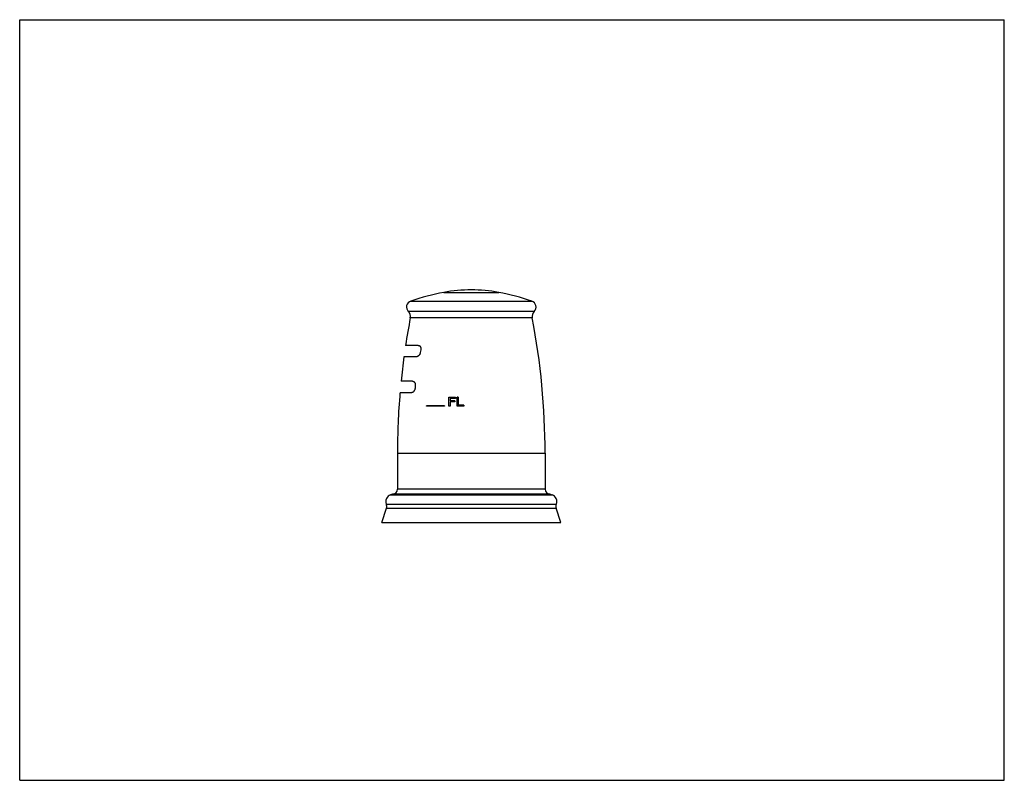
# Model space of a CAD drawing. Units: inches. Extents: x 0 to 11, y 0 to 8.5.
import ezdxf

# ---------------------------------------------------------------- set-up
doc = ezdxf.new("R2010")
doc.units = ezdxf.units.IN
doc.header["$LTSCALE"] = 0.605
doc.header["$MEASUREMENT"] = 0
doc.layers.get('0').update_dxf_attribs({"linetype": 'CONTINUOUS'})
doc.layers.add('02___PRT_ALL_AXES', color=7, linetype='CONTINUOUS')

msp = doc.modelspace()

# ---------------------------------------------------------------- linework, layer by layer
at = {"color": 7, "linetype": 'CONTINUOUS'}
for p, q in [((0, 0), (0, 8.5)), ((0, 8.5), (11, 8.5)), ((11, 0), (11, 8.5)), ((5.748, 5.238), (4.342, 5.238)), ((5.726, 5.167), (4.364, 5.167)), ((4.452, 4.86), (4.311, 4.86)), ((4.43, 4.732), (4.293, 4.732)), ((4.39, 4.46), (4.261, 4.46)), ((4.377, 4.331), (4.249, 4.331)), ((4.545, 4.181), (4.545, 4.186)), ((4.745, 4.186), (4.545, 4.186)), ((4.745, 4.181), (4.545, 4.181)), ((4.745, 4.186), (4.745, 4.181)), ((4.795, 4.181), (4.795, 4.281)), ((4.795, 4.281), (4.87, 4.281)), ((4.808, 4.181), (4.795, 4.181)), ((4.808, 4.268), (4.808, 4.24)), ((4.87, 4.268), (4.808, 4.268)), ((4.862, 4.24), (4.808, 4.24)), ((4.808, 4.228), (4.808, 4.181)), ((4.862, 4.228), (4.808, 4.228)), ((4.862, 4.24), (4.862, 4.228)), ((4.87, 4.281), (4.87, 4.268)), ((4.887, 4.181), (4.887, 4.281)), ((4.899, 4.281), (4.887, 4.281)), ((4.962, 4.181), (4.887, 4.181)), ((4.899, 4.281), (4.899, 4.194)), ((4.962, 4.194), (4.899, 4.194)), ((4.962, 4.194), (4.962, 4.181)), ((5.925, 3.196), (4.166, 3.196)), ((5.87, 3.255), (4.22, 3.255)), ((4.096, 3.085), (5.994, 3.085)), ((4.098, 3.043), (5.992, 3.043)), ((0, 0), (11, 0))]:
    msp.add_line(p, q, dxfattribs=at)
for centre, radius, start, end in [((4.285, 5.182), 0.08, 349.1253, 45.002), ((5.805, 5.182), 0.08, 134.998, 190.8747), ((9.775, 3.796), 5.39, 169.1377, 169.4698), ((10.466, 3.688), 6.089, 173.1897, 173.4711), ((4.16, 3.255), 0.06, 275.2293, 360), ((5.93, 3.255), 0.06, 180, 264.7707), ((4.041, 3.061), 0.06, 342.2775, 23.3518), ((6.049, 3.061), 0.06, 156.6482, 197.7225)]:
    msp.add_arc(centre, radius, start, end, dxfattribs=at)
for points, knots in [([(4.452, 4.86), (4.453, 4.86), (4.456, 4.86), (4.459, 4.86), (4.462, 4.859), (4.465, 4.857), (4.468, 4.856), (4.47, 4.853), (4.473, 4.851), (4.476, 4.847), (4.479, 4.842), (4.481, 4.836), (4.482, 4.832), (4.483, 4.827), (4.483, 4.822), (4.483, 4.817), (4.482, 4.813), (4.482, 4.811)], [0, 0, 0, 0, 0.047942, 0.096155, 0.145046, 0.195041, 0.246575, 0.300114, 0.35608, 0.414857, 0.542052, 0.611117, 0.683718, 0.759583, 0.838158, 0.918666, 1, 1, 1, 1]), ([(4.476, 4.781), (4.476, 4.779), (4.475, 4.775), (4.473, 4.77), (4.471, 4.765), (4.469, 4.76), (4.466, 4.756), (4.463, 4.752), (4.46, 4.748), (4.456, 4.744), (4.45, 4.739), (4.444, 4.736), (4.44, 4.734), (4.436, 4.733), (4.433, 4.732), (4.431, 4.732), (4.43, 4.732)], [0, 0, 0, 0, 0.078244, 0.155823, 0.231752, 0.305624, 0.377169, 0.446216, 0.51271, 0.57658, 0.696442, 0.806234, 0.857662, 0.906959, 0.954311, 1, 1, 1, 1]), ([(4.39, 4.46), (4.391, 4.46), (4.393, 4.46), (4.396, 4.459), (4.399, 4.458), (4.402, 4.457), (4.405, 4.455), (4.407, 4.453), (4.41, 4.45), (4.413, 4.446), (4.416, 4.441), (4.418, 4.435), (4.419, 4.429), (4.42, 4.422), (4.42, 4.415), (4.42, 4.412), (4.42, 4.41)], [0, 0, 0, 0, 0.045371, 0.091338, 0.138408, 0.187076, 0.2378, 0.291024, 0.347169, 0.406533, 0.535784, 0.605976, 0.679722, 0.83617, 0.91771, 1, 1, 1, 1]), ([(4.416, 4.38), (4.416, 4.379), (4.416, 4.375), (4.414, 4.368), (4.411, 4.36), (4.407, 4.353), (4.403, 4.348), (4.4, 4.343), (4.395, 4.339), (4.39, 4.335), (4.386, 4.333), (4.383, 4.332), (4.38, 4.332), (4.378, 4.331), (4.377, 4.331)], [0, 0, 0, 0, 0.080181, 0.159658, 0.312758, 0.455492, 0.522516, 0.586487, 0.705307, 0.812677, 0.862551, 0.910175, 0.955857, 1, 1, 1, 1])]:
    msp.add_open_spline(points, degree=3, knots=knots, dxfattribs=at)
at = {"layer": '02___PRT_ALL_AXES', "color": 7, "linetype": 'CONTINUOUS'}
for p, q in [((4.739, 5.452), (5.352, 5.452)), ((4.37, 5.356), (5.72, 5.356)), ((4.22, 3.656), (4.22, 3.255)), ((4.22, 3.656), (5.87, 3.656)), ((5.87, 3.656), (5.87, 3.255)), ((4.166, 3.196), (4.142, 3.19)), ((4.142, 3.19), (5.948, 3.19)), ((5.925, 3.196), (5.948, 3.19)), ((4.045, 2.881), (4.098, 3.043)), ((6.045, 2.881), (5.992, 3.043)), ((4.045, 2.881), (6.045, 2.881))]:
    msp.add_line(p, q, dxfattribs=at)
for centre, radius, start, end in [((5.304, 2.517), 2.989, 100.9055, 108.2125), ((5.045, 3.861), 1.62, 79.0945, 100.9055), ((4.786, 2.517), 2.989, 71.7875, 79.0945), ((4.392, 5.288), 0.071, 108.2125, 225.002), ((5.698, 5.288), 0.071, 314.998, 71.7875), ((12.227, 3.656), 8.007, 169.1253, 171.3484), ((-2.137, 3.656), 8.007, 0, 10.8747), ((12.227, 3.656), 8.007, 172.2788, 174.2359), ((12.227, 3.656), 8.007, 175.1608, 180), ((4.169, 3.116), 0.079, 109.7499, 203.3518), ((5.922, 3.116), 0.079, 336.6482, 70.2501)]:
    msp.add_arc(centre, radius, start, end, dxfattribs=at)

doc.saveas('drawing.dxf')
